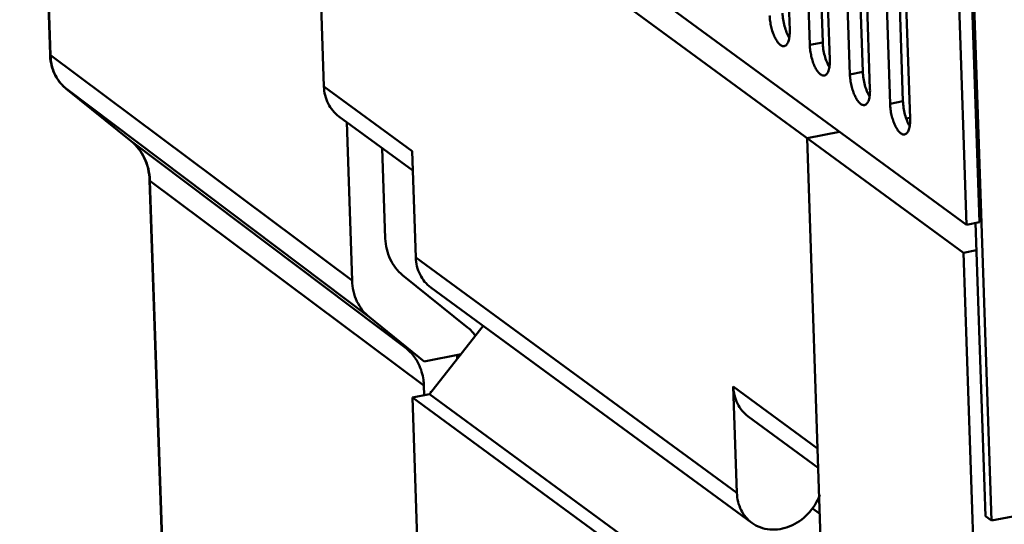
# Model space of a CAD drawing. Extents: x 1364 to 4623, y -705 to 1175.
# Drawn here: x 3010 to 3114, y -440 to -387 of the extents above; entities that cross this region are included whole.
import ezdxf

# ---------------------------------------------------------------- set-up
doc = ezdxf.new("R2010")
doc.units = 0
doc.header["$MEASUREMENT"] = 0
doc.linetypes.add('KM_SOLID', pattern=[0])
doc.layers.add('粗线层', color=3, linetype='KM_SOLID', lineweight=50)

msp = doc.modelspace()

# ---------------------------------------------------------------- linework, layer by layer
at = {"layer": '粗线层'}
for p, q in [((3010.164, -296.176), (3013.358, -390.536)), ((3010.209, -296.247), (3013.403, -390.607)), ((3108.906, -333.625), (3112.496, -439.643)), ((3109.867, -408.462), (3107.421, -336.238)), ((3111.225, -408.196), (3108.78, -335.973)), ((3041.403, -358.246), (3109.867, -408.462)), ((3109.555, -411.421), (3041.091, -361.205)), ((3042.198, -393.898), (3041.091, -361.205)), ((3090.455, -364.621), (3091.246, -387.972)), ((3094.717, -389.256), (3093.927, -365.905)), ((3093.359, -389.522), (3092.568, -366.17)), ((3094.681, -367.72), (3095.472, -391.072)), ((3098.943, -392.356), (3098.153, -369.004)), ((3097.585, -392.622), (3096.794, -369.27)), ((3098.907, -370.82), (3099.698, -394.172)), ((3103.17, -395.456), (3102.379, -372.104)), ((3101.811, -395.722), (3101.02, -372.37)), ((3103.133, -373.92), (3103.924, -397.272)), ((3094.717, -389.256), (3093.359, -389.522)), ((3013.403, -390.607), (3045.164, -414.351)), ((3098.943, -392.356), (3097.585, -392.622)), ((3051.495, -400.717), (3042.198, -393.898)), ((3015.073, -394.145), (3021.901, -399.657)), ((3015.077, -394.147), (3015.073, -394.145)), ((3015.077, -394.147), (3046.991, -418.215)), ((3103.17, -395.456), (3101.811, -395.722)), ((3043.769, -397.043), (3051.564, -402.761)), ((3045.164, -414.351), (3044.599, -397.652)), ((3103.523, -397.287), (3103.912, -397.211)), ((3093.073, -399.332), (3096.504, -398.661)), ((3021.901, -399.657), (3021.898, -399.655)), ((3021.901, -399.657), (3050.887, -421.517)), ((3094.749, -448.838), (3093.073, -399.332)), ((3048.661, -409.905), (3048.339, -400.395)), ((3051.875, -411.926), (3051.495, -400.717)), ((3023.836, -403.775), (3027.243, -504.422)), ((3023.881, -403.846), (3052.728, -425.411)), ((3023.881, -403.846), (3027.287, -504.454)), ((3111.225, -408.196), (3109.867, -408.462)), ((3110.816, -408.276), (3111.862, -439.178)), ((3109.555, -411.421), (3110.913, -411.155)), ((3109.555, -411.421), (3110.693, -445.048)), ((3085.684, -436.724), (3051.875, -411.926)), ((3057.312, -419.28), (3050.487, -413.77)), ((3053.446, -415.072), (3087.256, -439.87)), ((3046.991, -418.215), (3052.746, -422.862)), ((3053.325, -426.322), (3058.981, -419.131)), ((3050.914, -421.481), (3049.851, -420.68)), ((3050.887, -421.517), (3049.851, -420.68)), ((3052.746, -422.862), (3056.647, -422.099)), ((3056.221, -422.182), (3056.236, -422.622)), ((3052.728, -425.411), (3052.762, -426.432)), ((3053.52, -426.074), (3053.389, -426.1)), ((3053.459, -426.156), (3053.389, -426.1)), ((3094.18, -432.025), (3085.305, -425.515)), ((3085.305, -425.515), (3085.684, -436.724)), ((3112.496, -439.643), (3186.768, -425.108)), ((3051.513, -426.677), (3053.325, -426.322)), ((3051.513, -426.677), (3099.402, -461.801)), ((3052.146, -445.358), (3051.513, -426.677)), ((3053.325, -426.322), (3099.63, -460.285)), ((3094.249, -434.068), (3086.876, -428.661)), ((3094.414, -438.935), (3093.594, -438.333)), ((3112.496, -439.643), (3111.862, -439.178))]:
    msp.add_line(p, q, dxfattribs=at)
for centre, radius, start, end in [((3018.88, -390.35), 5.525, 181.93863, 182.74633), ((3017.377, -404.066), 6.507, 1.93867, 2.62623), ((3047.719, -425.328), 4.964, 26.30946, 33.67954)]:
    msp.add_arc(centre, radius, start, end, dxfattribs=at)
for points, knots in [([(3089.132, -386.423), (3089.139, -386.62), (3089.175, -387.022), (3089.285, -387.615), (3089.446, -388.184), (3089.649, -388.695), (3089.883, -389.12), (3090.103, -389.4), (3090.288, -389.552), (3090.417, -389.625), (3090.545, -389.661), (3090.63, -389.659), (3090.669, -389.651)], [0, 0, 0, 0, 0.1554632, 0.3159113, 0.4731579, 0.6192905, 0.7474652, 0.8528894, 0.8966609, 0.9349011, 0.9687132, 1, 1, 1, 1]), ([(3090.491, -386.157), (3090.499, -386.39), (3090.546, -386.863), (3090.691, -387.552), (3090.901, -388.191), (3091.089, -388.583), (3091.194, -388.757)], [0, 0, 0, 0, 0.2579469, 0.5227493, 0.7758341, 1, 1, 1, 1]), ([(3090.669, -389.651), (3090.716, -389.642), (3090.812, -389.602), (3090.934, -389.49), (3091.037, -389.331), (3091.157, -389.041), (3091.243, -388.58), (3091.253, -388.187), (3091.246, -387.972)], [0, 0, 0, 0, 0.0761135, 0.160735, 0.2596323, 0.375535, 0.658478, 1, 1, 1, 1]), ([(3093.359, -389.522), (3093.365, -389.72), (3093.401, -390.121), (3093.511, -390.714), (3093.672, -391.283), (3093.876, -391.795), (3094.109, -392.22), (3094.329, -392.5), (3094.514, -392.652), (3094.643, -392.725), (3094.772, -392.761), (3094.856, -392.758), (3094.895, -392.751)], [0, 0, 0, 0, 0.1554632, 0.3159113, 0.4731579, 0.6192905, 0.7474652, 0.8528894, 0.8966609, 0.9349011, 0.9687132, 1, 1, 1, 1]), ([(3094.717, -389.256), (3094.725, -389.49), (3094.772, -389.962), (3094.917, -390.651), (3095.128, -391.291), (3095.315, -391.683), (3095.421, -391.857)], [0, 0, 0, 0, 0.2579469, 0.5227493, 0.7758341, 1, 1, 1, 1]), ([(3013.403, -390.607), (3013.397, -390.602), (3013.375, -390.584), (3013.359, -390.556), (3013.358, -390.536)], [0, 0, 0, 0, 0.2976539, 1, 1, 1, 1]), ([(3013.361, -390.614), (3013.367, -390.727), (3013.402, -391.174), (3013.493, -391.617), (3013.592, -391.936)], [0, 0, 0, 0, 0.2529543, 1, 1, 1, 1]), ([(3013.403, -390.607), (3013.407, -390.725), (3013.438, -391.188), (3013.528, -391.648), (3013.631, -391.978)], [0, 0, 0, 0, 0.2537912, 1, 1, 1, 1]), ([(3094.895, -392.751), (3094.942, -392.742), (3095.038, -392.702), (3095.16, -392.59), (3095.263, -392.431), (3095.383, -392.141), (3095.469, -391.68), (3095.479, -391.287), (3095.472, -391.072)], [0, 0, 0, 0, 0.0761135, 0.160735, 0.2596323, 0.375535, 0.658478, 1, 1, 1, 1]), ([(3013.592, -391.936), (3013.728, -392.368), (3014.115, -393.192), (3014.728, -393.866), (3015.073, -394.145)], [0, 0, 0, 0, 0.505108, 1, 1, 1, 1]), ([(3013.631, -391.978), (3013.762, -392.404), (3014.139, -393.213), (3014.74, -393.875), (3015.077, -394.147)], [0, 0, 0, 0, 0.5066877, 1, 1, 1, 1]), ([(3097.585, -392.622), (3097.592, -392.82), (3097.627, -393.221), (3097.737, -393.814), (3097.899, -394.383), (3098.102, -394.895), (3098.335, -395.319), (3098.556, -395.599), (3098.74, -395.752), (3098.87, -395.825), (3098.998, -395.86), (3099.082, -395.858), (3099.121, -395.851)], [0, 0, 0, 0, 0.1554632, 0.3159113, 0.4731579, 0.6192905, 0.7474652, 0.8528894, 0.8966609, 0.9349011, 0.9687132, 1, 1, 1, 1]), ([(3098.943, -392.356), (3098.951, -392.59), (3098.998, -393.062), (3099.143, -393.751), (3099.354, -394.391), (3099.542, -394.783), (3099.647, -394.956)], [0, 0, 0, 0, 0.2579469, 0.5227493, 0.7758341, 1, 1, 1, 1]), ([(3043.77, -397.044), (3043.298, -396.697), (3042.496, -395.73), (3042.219, -394.515), (3042.198, -393.898)], [0, 0, 0, 0, 0.4869113, 1, 1, 1, 1]), ([(3099.121, -395.851), (3099.168, -395.841), (3099.264, -395.802), (3099.386, -395.69), (3099.489, -395.531), (3099.609, -395.241), (3099.695, -394.78), (3099.705, -394.386), (3099.698, -394.172)], [0, 0, 0, 0, 0.0761135, 0.160735, 0.2596323, 0.375535, 0.658478, 1, 1, 1, 1]), ([(3101.811, -395.722), (3101.818, -395.92), (3101.853, -396.321), (3101.963, -396.914), (3102.125, -397.483), (3102.328, -397.994), (3102.561, -398.419), (3102.782, -398.699), (3102.966, -398.852), (3103.096, -398.924), (3103.224, -398.96), (3103.308, -398.958), (3103.348, -398.95)], [0, 0, 0, 0, 0.1554632, 0.3159113, 0.4731579, 0.6192905, 0.7474652, 0.8528894, 0.8966609, 0.9349011, 0.9687132, 1, 1, 1, 1]), ([(3103.17, -395.456), (3103.178, -395.689), (3103.224, -396.162), (3103.369, -396.851), (3103.58, -397.491), (3103.768, -397.882), (3103.873, -398.056)], [0, 0, 0, 0, 0.2579469, 0.5227493, 0.7758341, 1, 1, 1, 1]), ([(3103.348, -398.95), (3103.394, -398.941), (3103.49, -398.901), (3103.612, -398.789), (3103.715, -398.63), (3103.835, -398.34), (3103.921, -397.879), (3103.931, -397.486), (3103.924, -397.272)], [0, 0, 0, 0, 0.0761135, 0.160735, 0.2596323, 0.375535, 0.658478, 1, 1, 1, 1]), ([(3023.836, -403.775), (3023.808, -402.975), (3023.468, -401.409), (3022.483, -400.128), (3021.898, -399.655)], [0, 0, 0, 0, 0.515448, 1, 1, 1, 1]), ([(3021.901, -399.657), (3022.491, -400.134), (3023.482, -401.409), (3023.841, -402.972), (3023.878, -403.768)], [0, 0, 0, 0, 0.4874594, 1, 1, 1, 1]), ([(3023.881, -403.846), (3023.874, -403.841), (3023.852, -403.823), (3023.836, -403.795), (3023.836, -403.775)], [0, 0, 0, 0, 0.2976539, 1, 1, 1, 1]), ([(3050.487, -413.77), (3049.934, -413.324), (3049.008, -412.123), (3048.686, -410.653), (3048.661, -409.905)], [0, 0, 0, 0, 0.4871792, 1, 1, 1, 1]), ([(3053.445, -415.07), (3052.973, -414.724), (3052.173, -413.756), (3051.896, -412.543), (3051.875, -411.926)], [0, 0, 0, 0, 0.4868935, 1, 1, 1, 1]), ([(3045.164, -414.351), (3045.189, -415.098), (3045.512, -416.568), (3046.438, -417.769), (3046.991, -418.215)], [0, 0, 0, 0, 0.5128208, 1, 1, 1, 1]), ([(3052.728, -425.411), (3052.721, -425.209), (3052.655, -424.425), (3052.429, -423.652), (3052.169, -423.127)], [0, 0, 0, 0, 0.2565268, 1, 1, 1, 1]), ([(3086.877, -428.661), (3086.405, -428.315), (3085.603, -427.347), (3085.326, -426.133), (3085.305, -425.515)], [0, 0, 0, 0, 0.4869113, 1, 1, 1, 1]), ([(3085.684, -436.724), (3085.705, -437.341), (3085.982, -438.554), (3086.782, -439.522), (3087.254, -439.868)], [0, 0, 0, 0, 0.5131066, 1, 1, 1, 1]), ([(3087.254, -439.868), (3087.797, -440.266), (3089.182, -440.768), (3091.385, -440.369), (3093.29, -439.03), (3094.138, -437.675), (3094.409, -436.942)], [0, 0, 0, 0, 0.2289683, 0.473141, 0.7339641, 1, 1, 1, 1])]:
    msp.add_open_spline(points, degree=3, knots=knots, dxfattribs=at)
for points in [[(3058.162, -420.178), (3057.921, -419.844), (3057.633, -419.539), (3057.312, -419.28)], [(3051.85, -422.575), (3051.585, -422.178), (3051.258, -421.816), (3050.887, -421.517)]]:
    msp.add_open_spline(points, degree=3, dxfattribs=at)

doc.saveas('drawing.dxf')
